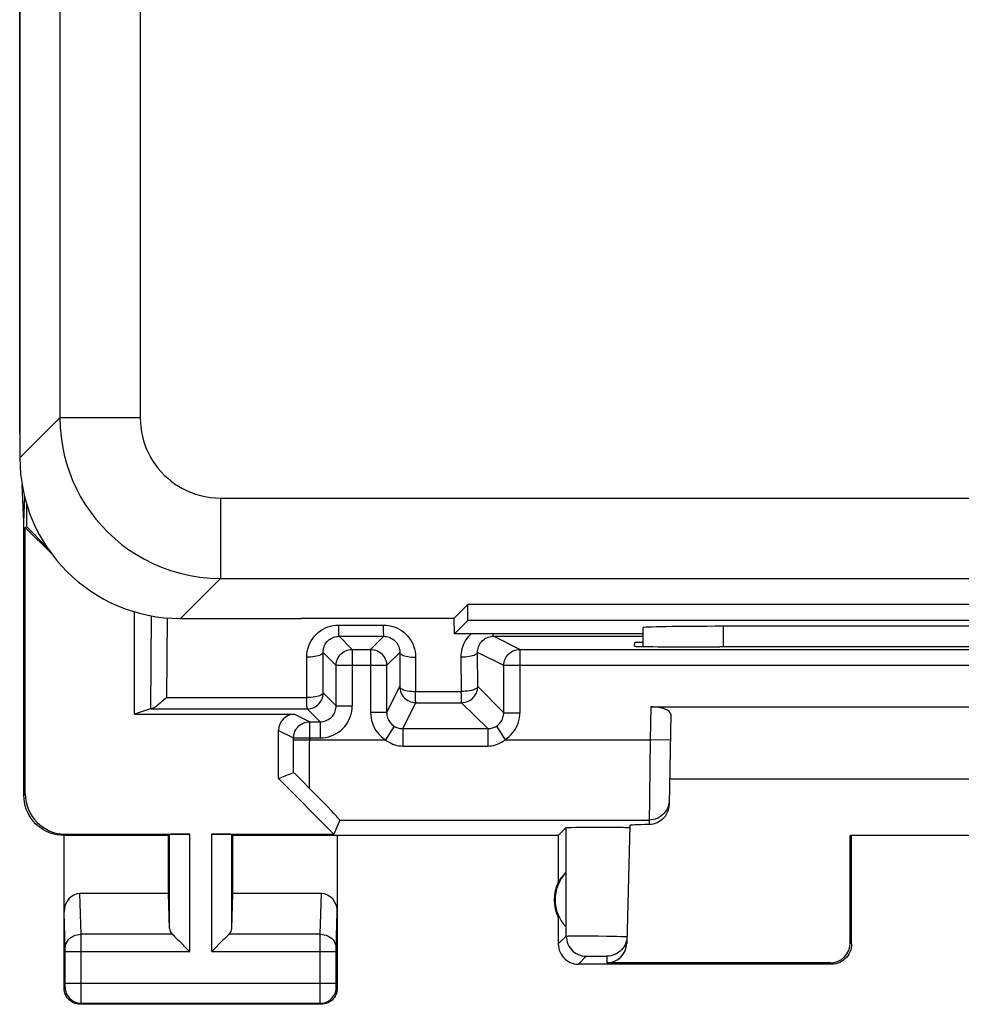
# Model space of a CAD drawing. Units: millimetres. Extents: x -33.7 to 33.7, y -25.7 to 23.3.
# Drawn here: x -33.7 to -21.9, y -25.7 to -13.5 of the extents above; entities that cross this region are included whole.
import ezdxf

# ---------------------------------------------------------------- set-up
doc = ezdxf.new("R2010")
doc.units = ezdxf.units.MM
doc.header["$LTSCALE"] = 16.335
doc.layers.get('0').update_dxf_attribs({"linetype": 'CONTINUOUS'})
for name, color, linetype in [('ASSI', 7, 'CONTINUOUS'), ('DRAFT', 7, 'CONTINUOUS'), ('RACCORDO', 7, 'CONTINUOUS')]:
    doc.layers.add(name, color=color, linetype=linetype)

msp = doc.modelspace()

# ---------------------------------------------------------------- linework, layer by layer
at = {"color": 250, "linetype": 'CONTINUOUS'}
for p, q in [((-33.152, 15.957), (-33.152, -18.448)), ((-32.152, 15.957), (-32.152, -18.448)), ((-33.65, -18.946), (-33.152, -18.448)), ((-32.152, -18.448), (-33.152, -18.448)), ((-31.153, -19.448), (-31.153, -20.448)), ((-31.153, -19.448), (31.153, -19.448)), ((-31.65, -20.945), (-31.153, -20.448)), ((-31.153, -20.448), (31.153, -20.448))]:
    msp.add_line(p, q, dxfattribs=at)
for points in [[(-33.152, -18.448), (-33.149, -18.567), (-33.138, -18.684), (-33.121, -18.799), (-33.098, -18.91), (-33.069, -19.018), (-33.034, -19.124), (-32.994, -19.228), (-32.947, -19.331), (-32.894, -19.43), (-32.836, -19.527), (-32.773, -19.62), (-32.704, -19.709), (-32.631, -19.794), (-32.553, -19.875), (-32.47, -19.952), (-32.384, -20.023), (-32.295, -20.089), (-32.2, -20.151), (-32.101, -20.208), (-31.997, -20.261), (-31.888, -20.307), (-31.774, -20.349), (-31.655, -20.383), (-31.533, -20.411), (-31.409, -20.431), (-31.282, -20.443), (-31.153, -20.448)], [(-32.152, -18.448), (-32.15, -18.508), (-32.145, -18.566), (-32.137, -18.623), (-32.125, -18.679), (-32.111, -18.733), (-32.094, -18.786), (-32.073, -18.838), (-32.05, -18.889), (-32.023, -18.939), (-31.994, -18.987), (-31.963, -19.034), (-31.929, -19.078), (-31.892, -19.121), (-31.853, -19.162), (-31.811, -19.2), (-31.769, -19.236), (-31.724, -19.269), (-31.677, -19.299), (-31.627, -19.328), (-31.575, -19.354), (-31.52, -19.378), (-31.463, -19.398), (-31.404, -19.416), (-31.343, -19.429), (-31.281, -19.439), (-31.217, -19.445), (-31.153, -19.448)]]:
    msp.add_lwpolyline(points, dxfattribs=at)
at = {"layer": 'ASSI', "color": 7, "linetype": 'CONTINUOUS'}
for p, q in [((-33.652, -18.591), (-33.652, 16.1)), ((-33.65, -18.643), (-33.652, -18.591)), ((-33.6, -19.745), (-33.621, -19.277)), ((-33.6, -19.745), (-33.59, -19.427)), ((-33.565, -19.806), (-33.565, -19.518)), ((-33.6, -23.145), (-33.6, -19.745)), ((-33.565, -19.806), (-33.583, -19.813)), ((-33.583, -23.128), (-33.583, -19.813)), ((-33.583, -19.813), (-33.248, -20.147)), ((-33.565, -19.806), (-33.311, -20.06)), ((-32.224, -22.137), (-32.224, -20.86)), ((-26.001, -21.29), (-26, -21.245)), ((-25.9, -21.245), (-26, -21.245)), ((-25.002, -21.299), (-24.941, -21.299)), ((-25.8, -22.045), (-19.2, -22.045)), ((-25.552, -22.136), (-25.571, -23.26)), ((-30.433, -22.938), (-29.743, -23.628)), ((-19.434, -22.945), (-25.566, -22.945)), ((-29.67, -23.453), (-29.743, -23.628)), ((-33.083, -23.628), (-31.537, -23.628)), ((-31.8, -23.645), (-31.787, -23.632)), ((-31.263, -23.628), (-29.743, -23.628)), ((-31, -23.645), (-31.013, -23.632)), ((-26.95, -23.645), (-26.852, -23.547)), ((-26.787, -23.544), (-26.74, -23.543)), ((-26.74, -23.543), (-26.684, -23.542)), ((-26.684, -23.542), (-26.582, -23.541)), ((-26.582, -23.541), (-26.471, -23.541)), ((-26.471, -23.541), (-26.36, -23.541)), ((-26.36, -23.541), (-26.255, -23.542)), ((-26.255, -23.542), (-26.194, -23.542)), ((-26.06, -23.52), (-26.098, -24.985)), ((-26.062, -23.547), (-26.06, -23.548)), ((-33.1, -25.545), (-33.1, -23.645)), ((-31.8, -23.645), (-33.1, -23.645)), ((-31.8, -24.368), (-31.8, -23.645)), ((-31, -24.368), (-31, -23.645)), ((-26.95, -23.645), (-31, -23.645)), ((-29.7, -23.645), (-29.7, -25.545)), ((-26.95, -23.645), (-26.95, -24.227)), ((-23.317, -24.979), (-23.317, -23.644)), ((-23.317, -23.644), (-23.3, -23.645)), ((-21.683, -23.644), (-23.317, -23.644)), ((-23.3, -24.995), (-23.3, -23.645)), ((-26.854, -24.785), (-26.854, -24.106)), ((-31.8, -24.368), (-32.902, -24.368)), ((-31.787, -24.804), (-31.8, -24.368)), ((-31.013, -24.804), (-31, -24.368)), ((-29.898, -24.368), (-31, -24.368)), ((-26.95, -24.663), (-26.95, -24.995)), ((-31.673, -24.953), (-31.557, -25.07)), ((-31.127, -24.953), (-31.243, -25.07)), ((-31.557, -25.07), (-31.537, -25.09)), ((-31.243, -25.07), (-31.263, -25.09)), ((-23.566, -25.229), (-26.348, -25.229)), ((-23.55, -25.245), (-26.7, -25.245)), ((-29.9, -25.745), (-32.9, -25.745))]:
    msp.add_line(p, q, dxfattribs=at)
at = {"layer": 'ASSI', "color": 250, "linetype": 'CONTINUOUS'}
for p, q in [((-25.8, -22.045), (-25.807, -22.453)), ((-25.807, -22.453), (-25.821, -23.509)), ((-25.557, -22.458), (-25.807, -22.453)), ((-33.6, -23.145), (-33.583, -23.128)), ((-29.67, -23.453), (-25.82, -23.453)), ((-33.1, -23.645), (-33.083, -23.628)), ((-31.787, -24.804), (-31.787, -23.632)), ((-31.537, -25.09), (-31.537, -23.628)), ((-31.263, -25.09), (-31.263, -23.628)), ((-31.013, -24.804), (-31.013, -23.632)), ((-26.852, -24.897), (-26.852, -23.547)), ((-32.886, -24.873), (-32.902, -24.368)), ((-29.914, -24.873), (-29.898, -24.368)), ((-33.086, -25.049), (-33.1, -24.597)), ((-29.714, -25.048), (-29.7, -24.597)), ((-32.886, -25.004), (-32.886, -24.873)), ((-31.753, -24.873), (-32.886, -24.873)), ((-29.914, -24.873), (-31.047, -24.873)), ((-29.914, -24.958), (-29.914, -24.873)), ((-29.914, -25.616), (-29.914, -24.958)), ((-26.95, -24.995), (-26.852, -24.897)), ((-26.789, -24.895), (-26.744, -24.894)), ((-26.744, -24.894), (-26.689, -24.894)), ((-26.689, -24.894), (-26.594, -24.894)), ((-26.594, -24.894), (-26.453, -24.895)), ((-26.315, -24.897), (-26.225, -24.898)), ((-23.3, -24.995), (-23.317, -24.979)), ((-33.086, -25.054), (-33.086, -25.049)), ((-33.086, -25.061), (-33.086, -25.054)), ((-33.086, -25.073), (-33.086, -25.061)), ((-33.086, -25.085), (-33.086, -25.073)), ((-33.086, -25.493), (-33.086, -25.085)), ((-33.086, -25.09), (-31.537, -25.09)), ((-32.886, -25.648), (-32.886, -25.004)), ((-31.263, -25.09), (-29.714, -25.09)), ((-29.714, -25.063), (-29.714, -25.057)), ((-29.714, -25.075), (-29.714, -25.063)), ((-29.714, -25.088), (-29.714, -25.075)), ((-29.714, -25.493), (-29.714, -25.088)), ((-26.12, -25.004), (-26.131, -25.026)), ((-26.7, -25.245), (-26.602, -25.147)), ((-26.581, -25.146), (-26.565, -25.146)), ((-26.565, -25.146), (-26.547, -25.145)), ((-26.547, -25.145), (-26.514, -25.145)), ((-26.514, -25.145), (-26.479, -25.145)), ((-26.431, -25.145), (-26.399, -25.145)), ((-26.399, -25.145), (-26.381, -25.146)), ((-26.346, -25.147), (-26.348, -25.229)), ((-23.55, -25.245), (-23.566, -25.229)), ((-33.1, -25.545), (-33.087, -25.532)), ((-33.086, -25.482), (-29.714, -25.482)), ((-33.086, -25.507), (-33.086, -25.493)), ((-33.086, -25.515), (-33.086, -25.507)), ((-29.714, -25.504), (-29.714, -25.493)), ((-29.714, -25.513), (-29.714, -25.504)), ((-29.714, -25.519), (-29.714, -25.513)), ((-29.714, -25.523), (-29.714, -25.519)), ((-29.714, -25.526), (-29.714, -25.524)), ((-29.7, -25.545), (-29.713, -25.532)), ((-32.887, -25.709), (-32.886, -25.648)), ((-29.914, -25.705), (-29.914, -25.616)), ((-29.913, -25.723), (-29.914, -25.705)), ((-29.913, -25.728), (-29.913, -25.723)), ((-32.9, -25.745), (-32.887, -25.732)), ((-32.887, -25.732), (-29.913, -25.732)), ((-29.9, -25.745), (-29.913, -25.732))]:
    msp.add_line(p, q, dxfattribs=at)
at = {"layer": 'ASSI', "color": 7, "linetype": 'CONTINUOUS'}
for points in [[(-33.1, -23.645), (-33.144, -23.643), (-33.187, -23.638), (-33.229, -23.628), (-33.271, -23.615), (-33.311, -23.599), (-33.35, -23.578), (-33.387, -23.555), (-33.421, -23.528), (-33.454, -23.499), (-33.483, -23.467), (-33.51, -23.432), (-33.533, -23.395), (-33.553, -23.357), (-33.57, -23.316), (-33.583, -23.275), (-33.592, -23.232), (-33.598, -23.189), (-33.6, -23.145)], [(-25.571, -23.26), (-25.573, -23.286), (-25.577, -23.311), (-25.584, -23.336), (-25.594, -23.361), (-25.607, -23.385), (-25.622, -23.407), (-25.638, -23.427), (-25.657, -23.445), (-25.677, -23.461), (-25.699, -23.475), (-25.722, -23.487), (-25.746, -23.496), (-25.771, -23.503), (-25.796, -23.507), (-25.821, -23.509)], [(-26.852, -23.547), (-26.85, -23.547), (-26.844, -23.546), (-26.835, -23.546), (-26.822, -23.545), (-26.806, -23.544), (-26.787, -23.544)], [(-26.194, -23.542), (-26.143, -23.543), (-26.122, -23.544), (-26.103, -23.544), (-26.088, -23.545), (-26.076, -23.546), (-26.067, -23.546), (-26.062, -23.547)], [(-31.753, -24.873), (-31.739, -24.887), (-31.724, -24.902), (-31.708, -24.918), (-31.691, -24.935), (-31.673, -24.953)], [(-31.047, -24.873), (-31.06, -24.887), (-31.075, -24.902), (-31.092, -24.918), (-31.109, -24.935), (-31.127, -24.953)], [(-26.096, -24.904), (-26.098, -24.929), (-26.102, -24.955), (-26.11, -24.979), (-26.12, -25.004)], [(-26.95, -24.995), (-26.949, -25.021), (-26.945, -25.047), (-26.938, -25.072), (-26.928, -25.097), (-26.916, -25.121), (-26.902, -25.143), (-26.886, -25.163), (-26.867, -25.181), (-26.847, -25.197), (-26.825, -25.212), (-26.802, -25.224), (-26.777, -25.233), (-26.752, -25.24), (-26.726, -25.244), (-26.7, -25.245)], [(-23.3, -24.995), (-23.301, -25.021), (-23.305, -25.047), (-23.312, -25.072), (-23.322, -25.097), (-23.334, -25.121), (-23.348, -25.143), (-23.364, -25.163), (-23.383, -25.181), (-23.403, -25.197), (-23.425, -25.212), (-23.448, -25.224), (-23.473, -25.233), (-23.498, -25.24), (-23.524, -25.244), (-23.55, -25.245)], [(-32.9, -25.745), (-32.921, -25.744), (-32.941, -25.741), (-32.962, -25.736), (-32.981, -25.728), (-33, -25.718), (-33.018, -25.707), (-33.034, -25.694), (-33.049, -25.679), (-33.062, -25.663), (-33.073, -25.646), (-33.083, -25.627), (-33.09, -25.607), (-33.096, -25.587), (-33.099, -25.566), (-33.1, -25.545)], [(-29.7, -25.545), (-29.701, -25.566), (-29.704, -25.587), (-29.71, -25.607), (-29.717, -25.627), (-29.727, -25.646), (-29.738, -25.663), (-29.751, -25.679), (-29.766, -25.694), (-29.782, -25.707), (-29.8, -25.718), (-29.819, -25.728), (-29.838, -25.736), (-29.859, -25.741), (-29.879, -25.744), (-29.9, -25.745)]]:
    msp.add_lwpolyline(points, dxfattribs=at)
at = {"layer": 'ASSI', "color": 250, "linetype": 'CONTINUOUS'}
for points in [[(-25.57, -23.207), (-25.572, -23.233), (-25.577, -23.259), (-25.584, -23.284), (-25.593, -23.308), (-25.605, -23.331), (-25.62, -23.352), (-25.636, -23.372), (-25.654, -23.39), (-25.675, -23.406), (-25.697, -23.42), (-25.72, -23.432), (-25.744, -23.441), (-25.769, -23.448), (-25.794, -23.452), (-25.82, -23.453)], [(-33.086, -25.046), (-33.084, -25.024), (-33.079, -25.002), (-33.071, -24.98), (-33.059, -24.96), (-33.044, -24.941), (-33.027, -24.924), (-33.008, -24.91), (-32.986, -24.897), (-32.963, -24.887), (-32.938, -24.879), (-32.912, -24.875), (-32.886, -24.873)], [(-29.914, -24.873), (-29.888, -24.875), (-29.862, -24.879), (-29.837, -24.887), (-29.814, -24.897), (-29.792, -24.91), (-29.773, -24.924), (-29.756, -24.941), (-29.741, -24.96), (-29.729, -24.98), (-29.721, -25.002), (-29.716, -25.024), (-29.714, -25.046)], [(-26.852, -24.897), (-26.849, -24.897), (-26.844, -24.896), (-26.835, -24.896), (-26.823, -24.895), (-26.807, -24.895), (-26.789, -24.895)], [(-26.852, -24.897), (-26.85, -24.923), (-26.846, -24.949), (-26.839, -24.974), (-26.83, -24.999), (-26.818, -25.022), (-26.804, -25.044), (-26.788, -25.064), (-26.769, -25.083), (-26.749, -25.099), (-26.727, -25.114), (-26.703, -25.125), (-26.679, -25.135), (-26.654, -25.142), (-26.628, -25.146), (-26.602, -25.147)], [(-26.453, -24.895), (-26.348, -24.896), (-26.315, -24.897)], [(-26.225, -24.898), (-26.176, -24.9), (-26.155, -24.9), (-26.137, -24.901), (-26.123, -24.901), (-26.111, -24.902), (-26.103, -24.903), (-26.097, -24.903), (-26.096, -24.904)], [(-29.714, -25.057), (-29.714, -25.051), (-29.714, -25.049)], [(-26.131, -25.026), (-26.146, -25.047), (-26.162, -25.067), (-26.181, -25.085), (-26.201, -25.101), (-26.223, -25.115), (-26.246, -25.126), (-26.27, -25.135), (-26.295, -25.142), (-26.32, -25.146), (-26.346, -25.147)], [(-26.602, -25.147), (-26.601, -25.147), (-26.599, -25.147), (-26.596, -25.147), (-26.592, -25.146), (-26.587, -25.146), (-26.581, -25.146)], [(-26.479, -25.145), (-26.443, -25.145), (-26.431, -25.145)], [(-26.381, -25.146), (-26.366, -25.146), (-26.36, -25.146), (-26.355, -25.146), (-26.351, -25.147), (-26.348, -25.147), (-26.346, -25.147), (-26.346, -25.147)], [(-33.087, -25.532), (-33.087, -25.532), (-33.087, -25.531), (-33.087, -25.53), (-33.086, -25.528), (-33.086, -25.525), (-33.086, -25.522), (-33.086, -25.515)], [(-33.087, -25.532), (-33.085, -25.558), (-33.08, -25.584), (-33.072, -25.609), (-33.06, -25.632), (-33.045, -25.654), (-33.028, -25.674), (-33.009, -25.691), (-32.987, -25.705), (-32.963, -25.717), (-32.939, -25.725), (-32.913, -25.73), (-32.887, -25.732)], [(-29.913, -25.732), (-29.887, -25.73), (-29.861, -25.725), (-29.837, -25.717), (-29.813, -25.705), (-29.791, -25.691), (-29.772, -25.674), (-29.755, -25.654), (-29.74, -25.632), (-29.728, -25.609), (-29.72, -25.584), (-29.715, -25.558), (-29.713, -25.532)], [(-29.713, -25.532), (-29.713, -25.532), (-29.713, -25.532), (-29.713, -25.532), (-29.713, -25.531), (-29.713, -25.531), (-29.713, -25.53), (-29.713, -25.53), (-29.713, -25.529), (-29.714, -25.528), (-29.714, -25.527)], [(-32.887, -25.732), (-32.887, -25.73), (-32.887, -25.726), (-32.887, -25.709)], [(-29.913, -25.732), (-29.913, -25.732), (-29.913, -25.731), (-29.913, -25.73), (-29.913, -25.728)]]:
    msp.add_lwpolyline(points, dxfattribs=at)
at = {"layer": 'ASSI', "color": 7, "linetype": 'CONTINUOUS'}
for radius, start, end in [(0.49, 136.2077, 223.7923), (0.5, 154.1581, 205.8419)]:
    msp.add_arc((-26.5, -24.445), radius, start, end, dxfattribs=at)
for centre, major_axis, ratio, start_param, end_param in [((-25.001, -21.29), (1, 0), 0.008729, 3.141364, 4.711475), ((-22.5, -21.428), (14.995, 0), 0.008727, 1.40727, 1.734322), ((-25.802, -22.136), (0.25, 0.001), 0.363898, -0.007322, 1.563475), ((-33.082, -23.128), (-0.354, -0.354), 0.999695, -0.785246, 0.785246), ((-25.059, -23.52), (1, 0), 0.017447, 2.436779, 3.141136), ((-31.537, -23.632), (0.25, 0), 0.017455, 1.570796, 3.124139), ((-31.263, -23.632), (0.25, 0), 0.017455, 0.017453, 1.570796), ((-26.546, -24.445), (0.46, 0), 0.994988, 2.305328, 2.644816), ((-32.9, -24.599), (-0.007, 0.231), 0.865926, -0.026174, 1.535896), ((-29.9, -24.599), (0.007, 0.231), 0.865926, -1.535896, 0.026174), ((-31.537, -24.801), (0.25, 0), 0.57735, -3.124139, -2.617994), ((-31.263, -24.801), (0.25, 0), 0.57735, -0.523599, -0.017453), ((-26.348, -24.979), (0.004, 0.25), 0.99939, -3.125237, -1.580617), ((-23.567, -24.979), (-0.123, 0.218), 0.999112, -3.65649, -2.085998)]:
    msp.add_ellipse(centre, major_axis=major_axis, ratio=ratio, start_param=start_param, end_param=end_param, dxfattribs=at)
at = {"layer": 'DRAFT', "color": 7, "linetype": 'CONTINUOUS'}
for p, q in [((-28.245, -20.94), (-28.075, -20.771)), ((-28.075, -20.971), (-28.075, -20.771)), ((-16.925, -20.771), (-28.075, -20.771)), ((-30.15, -20.945), (-30.15, -20.94)), ((-30.15, -20.94), (-28.245, -20.94)), ((-28.241, -21.137), (-28.245, -20.94)), ((-28.241, -21.137), (-28.075, -20.971)), ((-16.925, -20.971), (-28.075, -20.971))]:
    msp.add_line(p, q, dxfattribs=at)
at = {"layer": 'RACCORDO', "color": 7, "linetype": 'CONTINUOUS'}
for p, q in [((-33.65, 16.455), (-33.65, -18.946)), ((-31.65, -20.945), (-30.15, -20.945)), ((-25.9, -21.06), (-25.9, -21.294)), ((-20.1, -21.042), (-24.9, -21.042)), ((-25.9, -21.137), (-28.241, -21.137)), ((-29.514, -21.331), (-29.286, -21.331)), ((-27.429, -21.331), (-17.571, -21.331)), ((-29.714, -22.031), (-29.714, -21.531)), ((-29.086, -21.531), (-29.086, -22.117)), ((-32.025, -22.07), (-32.224, -22.137)), ((-32.224, -22.137), (-30.233, -22.137)), ((-30.044, -22.231), (-29.914, -22.231)), ((-30.433, -22.938), (-30.433, -22.337)), ((-30.433, -22.938), (-30.246, -22.861)), ((-30.21, -22.894), (-30.225, -22.88)), ((-30.191, -22.913), (-30.21, -22.894)), ((-30.157, -22.946), (-30.191, -22.913)), ((-30.118, -22.986), (-30.157, -22.946)), ((-30.061, -23.043), (-30.118, -22.986)), ((-29.948, -23.159), (-30.061, -23.043)), ((-29.828, -23.282), (-29.948, -23.159))]:
    msp.add_line(p, q, dxfattribs=at)
at = {"layer": 'RACCORDO', "color": 250, "linetype": 'CONTINUOUS'}
for p, q in [((-32.016, -20.911), (-32.025, -22.07)), ((-31.819, -20.937), (-31.827, -21.93)), ((-29.682, -21.027), (-29.125, -21.027)), ((-24.9, -21.042), (-24.9, -21.299)), ((-29.681, -21.114), (-29.682, -21.083)), ((-29.514, -21.331), (-29.678, -21.167)), ((-29.678, -21.167), (-29.122, -21.167)), ((-29.122, -21.167), (-29.286, -21.331)), ((-29.124, -21.114), (-29.125, -21.083)), ((-27.757, -21.167), (-25.9, -21.166)), ((-27.429, -21.331), (-27.757, -21.167)), ((-30.08, -21.93), (-30.081, -21.428)), ((-29.876, -21.87), (-29.877, -21.368)), ((-29.714, -21.531), (-29.877, -21.368)), ((-29.514, -21.331), (-29.514, -22.031)), ((-29.286, -21.331), (-29.286, -22.116)), ((-28.923, -21.368), (-29.086, -21.531)), ((-28.923, -21.368), (-28.924, -21.793)), ((-28.726, -21.428), (-28.727, -21.853)), ((-28.156, -21.853), (-28.159, -21.428)), ((-27.953, -21.793), (-27.955, -21.368)), ((-27.629, -21.531), (-27.955, -21.368)), ((-27.429, -21.331), (-27.429, -22.117)), ((-29.086, -21.531), (-29.714, -21.531)), ((-27.629, -22.117), (-27.629, -21.531)), ((-17.371, -21.531), (-27.629, -21.531)), ((-29.086, -22.117), (-28.924, -21.793)), ((-27.629, -22.117), (-27.953, -21.793)), ((-29.714, -22.031), (-29.876, -21.87)), ((-28.727, -21.853), (-28.156, -21.853)), ((-31.827, -21.93), (-30.08, -21.93)), ((-29.714, -22.031), (-29.514, -22.031)), ((-28.886, -22.316), (-28.724, -21.993)), ((-28.724, -21.993), (-28.153, -21.993)), ((-27.829, -22.316), (-28.153, -21.993)), ((-32.016, -22.07), (-30.076, -22.07)), ((-30.233, -22.137), (-30.044, -22.231)), ((-29.914, -22.231), (-30.076, -22.07)), ((-29.086, -22.116), (-29.286, -22.116)), ((-27.629, -22.117), (-27.429, -22.117)), ((-30.045, -22.732), (-30.044, -22.231)), ((-29.914, -22.231), (-29.914, -22.431)), ((-28.994, -22.285), (-29.101, -22.453)), ((-27.721, -22.285), (-27.613, -22.453)), ((-30.433, -22.337), (-30.244, -22.431)), ((-28.886, -22.316), (-28.886, -22.532)), ((-28.886, -22.316), (-27.829, -22.316)), ((-27.829, -22.316), (-27.829, -22.532)), ((-30.244, -22.648), (-30.244, -22.431)), ((-30.244, -22.431), (-29.914, -22.431)), ((-30.244, -22.453), (-29.102, -22.453)), ((-28.886, -22.532), (-27.829, -22.532)), ((-27.613, -22.453), (-25.807, -22.453)), ((-30.046, -22.972), (-30.045, -22.732)), ((-30.047, -23.057), (-30.046, -22.972))]:
    msp.add_line(p, q, dxfattribs=at)
for points in [[(-30.081, -21.428), (-30.079, -21.391), (-30.075, -21.356), (-30.067, -21.321), (-30.056, -21.287), (-30.042, -21.254), (-30.025, -21.223), (-30.006, -21.193), (-29.984, -21.165), (-29.96, -21.14), (-29.934, -21.117), (-29.907, -21.096), (-29.877, -21.078), (-29.847, -21.063), (-29.816, -21.05), (-29.783, -21.04), (-29.75, -21.033), (-29.717, -21.028), (-29.682, -21.027)], [(-29.682, -21.083), (-29.682, -21.046), (-29.682, -21.027)], [(-29.125, -21.083), (-29.125, -21.046), (-29.125, -21.027)], [(-29.125, -21.027), (-29.091, -21.028), (-29.057, -21.032), (-29.024, -21.04), (-28.992, -21.05), (-28.96, -21.062), (-28.93, -21.078), (-28.901, -21.096), (-28.873, -21.117), (-28.847, -21.14), (-28.823, -21.165), (-28.801, -21.193), (-28.782, -21.222), (-28.766, -21.253), (-28.752, -21.287), (-28.741, -21.321), (-28.733, -21.355), (-28.728, -21.391), (-28.726, -21.428)], [(-29.877, -21.368), (-29.876, -21.35), (-29.874, -21.332), (-29.87, -21.314), (-29.865, -21.297), (-29.858, -21.281), (-29.85, -21.265), (-29.84, -21.25), (-29.829, -21.236), (-29.817, -21.224), (-29.804, -21.212), (-29.791, -21.202), (-29.776, -21.193), (-29.761, -21.185), (-29.745, -21.179), (-29.729, -21.174), (-29.712, -21.17), (-29.695, -21.168), (-29.678, -21.167)], [(-29.678, -21.167), (-29.679, -21.166), (-29.679, -21.162), (-29.68, -21.157), (-29.68, -21.149), (-29.68, -21.139), (-29.681, -21.128), (-29.681, -21.114)], [(-29.122, -21.167), (-29.122, -21.166), (-29.122, -21.162), (-29.123, -21.157), (-29.123, -21.149), (-29.123, -21.139), (-29.124, -21.128), (-29.124, -21.114)], [(-29.122, -21.167), (-29.105, -21.168), (-29.088, -21.17), (-29.071, -21.173), (-29.055, -21.178), (-29.039, -21.185), (-29.024, -21.193), (-29.009, -21.202), (-28.996, -21.212), (-28.983, -21.223), (-28.971, -21.236), (-28.96, -21.25), (-28.95, -21.265), (-28.942, -21.281), (-28.935, -21.297), (-28.93, -21.314), (-28.926, -21.332), (-28.923, -21.35), (-28.923, -21.368)], [(-28.159, -21.428), (-28.157, -21.391), (-28.152, -21.355), (-28.145, -21.32), (-28.134, -21.286), (-28.12, -21.253), (-28.103, -21.222), (-28.084, -21.193), (-28.062, -21.165), (-28.039, -21.14), (-28.036, -21.137)], [(-27.955, -21.368), (-27.954, -21.35), (-27.952, -21.332), (-27.948, -21.314), (-27.943, -21.297), (-27.936, -21.281), (-27.928, -21.265), (-27.919, -21.25), (-27.908, -21.236), (-27.896, -21.223), (-27.883, -21.212), (-27.869, -21.201), (-27.855, -21.192), (-27.84, -21.185), (-27.824, -21.178), (-27.808, -21.173), (-27.791, -21.17), (-27.774, -21.167), (-27.757, -21.167)], [(-27.757, -21.167), (-27.758, -21.165), (-27.758, -21.162), (-27.759, -21.156), (-27.759, -21.149), (-27.759, -21.139), (-27.759, -21.137)], [(-29.877, -21.368), (-29.879, -21.376), (-29.885, -21.384), (-29.893, -21.391), (-29.905, -21.398), (-29.92, -21.405), (-29.938, -21.411), (-29.958, -21.416), (-29.98, -21.42), (-30.004, -21.424), (-30.029, -21.426), (-30.055, -21.428), (-30.081, -21.428)], [(-29.714, -21.531), (-29.713, -21.51), (-29.71, -21.489), (-29.705, -21.469), (-29.697, -21.45), (-29.688, -21.431), (-29.676, -21.413), (-29.663, -21.397), (-29.648, -21.382), (-29.632, -21.369), (-29.614, -21.358), (-29.596, -21.348), (-29.576, -21.341), (-29.556, -21.335), (-29.535, -21.332), (-29.514, -21.331)], [(-29.286, -21.331), (-29.265, -21.332), (-29.244, -21.335), (-29.224, -21.341), (-29.204, -21.348), (-29.186, -21.358), (-29.168, -21.369), (-29.152, -21.382), (-29.137, -21.397), (-29.124, -21.413), (-29.112, -21.431), (-29.103, -21.45), (-29.095, -21.469), (-29.09, -21.489), (-29.087, -21.51), (-29.086, -21.531)], [(-28.923, -21.368), (-28.921, -21.376), (-28.916, -21.383), (-28.907, -21.39), (-28.896, -21.397), (-28.882, -21.404), (-28.865, -21.41), (-28.845, -21.415), (-28.824, -21.419), (-28.801, -21.423), (-28.777, -21.425), (-28.752, -21.427), (-28.726, -21.428)], [(-27.955, -21.368), (-27.957, -21.376), (-27.963, -21.383), (-27.972, -21.391), (-27.984, -21.398), (-27.999, -21.404), (-28.016, -21.41), (-28.036, -21.415), (-28.058, -21.42), (-28.082, -21.423), (-28.107, -21.426), (-28.133, -21.427), (-28.159, -21.428)], [(-27.629, -21.531), (-27.628, -21.51), (-27.625, -21.489), (-27.619, -21.469), (-27.612, -21.45), (-27.602, -21.431), (-27.591, -21.413), (-27.578, -21.397), (-27.563, -21.382), (-27.546, -21.369), (-27.529, -21.358), (-27.51, -21.348), (-27.491, -21.341), (-27.47, -21.335), (-27.45, -21.332), (-27.429, -21.331)], [(-28.924, -21.793), (-28.923, -21.814), (-28.919, -21.834), (-28.914, -21.855), (-28.906, -21.874), (-28.897, -21.893), (-28.886, -21.91), (-28.872, -21.927), (-28.858, -21.941), (-28.841, -21.955), (-28.824, -21.966), (-28.805, -21.975), (-28.786, -21.983), (-28.765, -21.988), (-28.745, -21.992), (-28.724, -21.993)], [(-28.924, -21.793), (-28.922, -21.801), (-28.917, -21.809), (-28.908, -21.815), (-28.897, -21.822), (-28.883, -21.829), (-28.866, -21.835), (-28.847, -21.84), (-28.825, -21.844), (-28.802, -21.848), (-28.778, -21.85), (-28.753, -21.852), (-28.727, -21.853)], [(-27.953, -21.793), (-27.955, -21.801), (-27.96, -21.809), (-27.969, -21.816), (-27.981, -21.822), (-27.996, -21.829), (-28.014, -21.835), (-28.034, -21.84), (-28.056, -21.845), (-28.079, -21.848), (-28.105, -21.85), (-28.13, -21.852), (-28.156, -21.853)], [(-28.153, -21.993), (-28.132, -21.991), (-28.111, -21.988), (-28.091, -21.983), (-28.071, -21.975), (-28.053, -21.966), (-28.035, -21.954), (-28.019, -21.941), (-28.004, -21.926), (-27.991, -21.91), (-27.98, -21.893), (-27.97, -21.874), (-27.963, -21.854), (-27.957, -21.834), (-27.954, -21.814), (-27.953, -21.793)], [(-29.876, -21.87), (-29.878, -21.878), (-29.883, -21.886), (-29.892, -21.893), (-29.904, -21.9), (-29.919, -21.906), (-29.936, -21.912), (-29.956, -21.917), (-29.978, -21.922), (-30.002, -21.925), (-30.028, -21.927), (-30.054, -21.929), (-30.08, -21.93)], [(-30.076, -22.07), (-30.055, -22.068), (-30.034, -22.065), (-30.014, -22.06), (-29.994, -22.052), (-29.976, -22.043), (-29.958, -22.031), (-29.942, -22.018), (-29.927, -22.003), (-29.914, -21.987), (-29.903, -21.97), (-29.893, -21.951), (-29.886, -21.931), (-29.88, -21.911), (-29.877, -21.89), (-29.876, -21.87)], [(-28.726, -21.965), (-28.726, -21.94), (-28.727, -21.925), (-28.727, -21.909), (-28.727, -21.891), (-28.727, -21.872), (-28.727, -21.853)], [(-28.153, -21.993), (-28.153, -21.991), (-28.153, -21.987), (-28.154, -21.982), (-28.154, -21.974), (-28.155, -21.964), (-28.155, -21.953), (-28.155, -21.94), (-28.155, -21.925), (-28.156, -21.908), (-28.156, -21.891), (-28.157, -21.872), (-28.156, -21.853)], [(-30.076, -22.068), (-30.076, -22.065), (-30.077, -22.059), (-30.077, -22.052), (-30.078, -22.042), (-30.078, -22.03), (-30.079, -22.017), (-30.079, -22.002), (-30.079, -21.986), (-30.08, -21.968), (-30.08, -21.949), (-30.08, -21.93)], [(-29.914, -22.431), (-29.879, -22.429), (-29.845, -22.425), (-29.811, -22.417), (-29.778, -22.407), (-29.745, -22.393), (-29.714, -22.377), (-29.685, -22.359), (-29.657, -22.337), (-29.632, -22.314), (-29.608, -22.288), (-29.587, -22.26), (-29.568, -22.231), (-29.552, -22.2), (-29.539, -22.168), (-29.528, -22.135), (-29.521, -22.101), (-29.516, -22.066), (-29.514, -22.031)], [(-29.914, -22.231), (-29.897, -22.23), (-29.88, -22.228), (-29.863, -22.224), (-29.846, -22.219), (-29.83, -22.212), (-29.814, -22.204), (-29.8, -22.195), (-29.786, -22.184), (-29.773, -22.172), (-29.761, -22.159), (-29.751, -22.146), (-29.741, -22.131), (-29.733, -22.116), (-29.727, -22.099), (-29.721, -22.083), (-29.718, -22.066), (-29.715, -22.048), (-29.714, -22.031)], [(-28.724, -21.993), (-28.724, -21.991), (-28.725, -21.988), (-28.725, -21.982), (-28.726, -21.965)], [(-29.286, -22.116), (-29.284, -22.15), (-29.28, -22.183), (-29.273, -22.216), (-29.263, -22.248), (-29.251, -22.279), (-29.236, -22.309), (-29.219, -22.337), (-29.2, -22.364), (-29.178, -22.389), (-29.155, -22.413), (-29.129, -22.434), (-29.102, -22.453)], [(-29.086, -22.117), (-29.085, -22.133), (-29.083, -22.15), (-29.079, -22.166), (-29.074, -22.182), (-29.068, -22.198), (-29.061, -22.213), (-29.052, -22.227), (-29.043, -22.24), (-29.032, -22.253), (-29.02, -22.265), (-29.007, -22.275), (-28.994, -22.285)], [(-27.721, -22.285), (-27.707, -22.275), (-27.694, -22.265), (-27.683, -22.253), (-27.672, -22.24), (-27.662, -22.227), (-27.653, -22.213), (-27.646, -22.198), (-27.64, -22.182), (-27.635, -22.166), (-27.632, -22.15), (-27.63, -22.133), (-27.629, -22.117)], [(-27.613, -22.453), (-27.586, -22.434), (-27.56, -22.413), (-27.536, -22.389), (-27.515, -22.364), (-27.495, -22.337), (-27.478, -22.308), (-27.463, -22.279), (-27.451, -22.248), (-27.441, -22.216), (-27.435, -22.183), (-27.43, -22.15), (-27.429, -22.117)], [(-30.244, -22.431), (-30.243, -22.41), (-30.24, -22.389), (-30.234, -22.369), (-30.227, -22.35), (-30.217, -22.331), (-30.206, -22.313), (-30.193, -22.297), (-30.178, -22.282), (-30.162, -22.269), (-30.144, -22.258), (-30.125, -22.248), (-30.106, -22.241), (-30.086, -22.235), (-30.065, -22.232), (-30.044, -22.231)], [(-28.994, -22.285), (-28.982, -22.292), (-28.971, -22.297), (-28.959, -22.303), (-28.947, -22.307), (-28.935, -22.31), (-28.923, -22.313), (-28.91, -22.315), (-28.898, -22.316), (-28.886, -22.316)], [(-27.829, -22.316), (-27.817, -22.316), (-27.804, -22.315), (-27.792, -22.313), (-27.78, -22.31), (-27.768, -22.307), (-27.756, -22.303), (-27.744, -22.298), (-27.732, -22.292), (-27.721, -22.285)], [(-29.102, -22.453), (-29.079, -22.47), (-29.056, -22.485), (-29.032, -22.497), (-29.008, -22.508), (-28.984, -22.517), (-28.96, -22.524), (-28.935, -22.528), (-28.91, -22.531), (-28.886, -22.532)], [(-27.829, -22.532), (-27.804, -22.531), (-27.78, -22.528), (-27.755, -22.524), (-27.731, -22.517), (-27.707, -22.508), (-27.683, -22.498), (-27.659, -22.485), (-27.636, -22.47), (-27.613, -22.453)], [(-30.246, -22.861), (-30.246, -22.821), (-30.244, -22.648)]]:
    msp.add_lwpolyline(points, dxfattribs=at)
at = {"layer": 'RACCORDO', "color": 7, "linetype": 'CONTINUOUS'}
for points in [[(-31.827, -21.93), (-31.842, -21.944), (-31.857, -21.957), (-31.872, -21.971), (-31.887, -21.984), (-31.901, -21.996), (-31.916, -22.008), (-31.929, -22.019), (-31.943, -22.029), (-31.956, -22.039), (-31.968, -22.047), (-31.98, -22.055), (-31.991, -22.061), (-32, -22.066), (-32.009, -22.069), (-32.016, -22.07)], [(-32.018, -22.07), (-32.019, -22.07), (-32.021, -22.07), (-32.022, -22.07), (-32.023, -22.07), (-32.024, -22.07), (-32.024, -22.07), (-32.025, -22.07), (-32.025, -22.07)], [(-30.225, -22.88), (-30.231, -22.874), (-30.236, -22.869), (-30.24, -22.865), (-30.243, -22.863), (-30.245, -22.861), (-30.246, -22.861)], [(-29.67, -23.453), (-29.671, -23.451), (-29.675, -23.445), (-29.683, -23.437), (-29.693, -23.425), (-29.707, -23.41), (-29.724, -23.392), (-29.744, -23.37), (-29.768, -23.344), (-29.828, -23.282)]]:
    msp.add_lwpolyline(points, dxfattribs=at)
for centre, major_axis, ratio, start_param, end_param in [((-31.65, -18.945), (1.415, 1.415), 0.999695, -3.926839, -2.356347), ((-24.9, -21.06), (1, 0), 0.017455, 1.570796, 3.141593), ((-30.233, -22.337), (0.179, -0.089), 0.99981, 2.03449, 3.605134)]:
    msp.add_ellipse(centre, major_axis=major_axis, ratio=ratio, start_param=start_param, end_param=end_param, dxfattribs=at)

doc.saveas('drawing.dxf')
